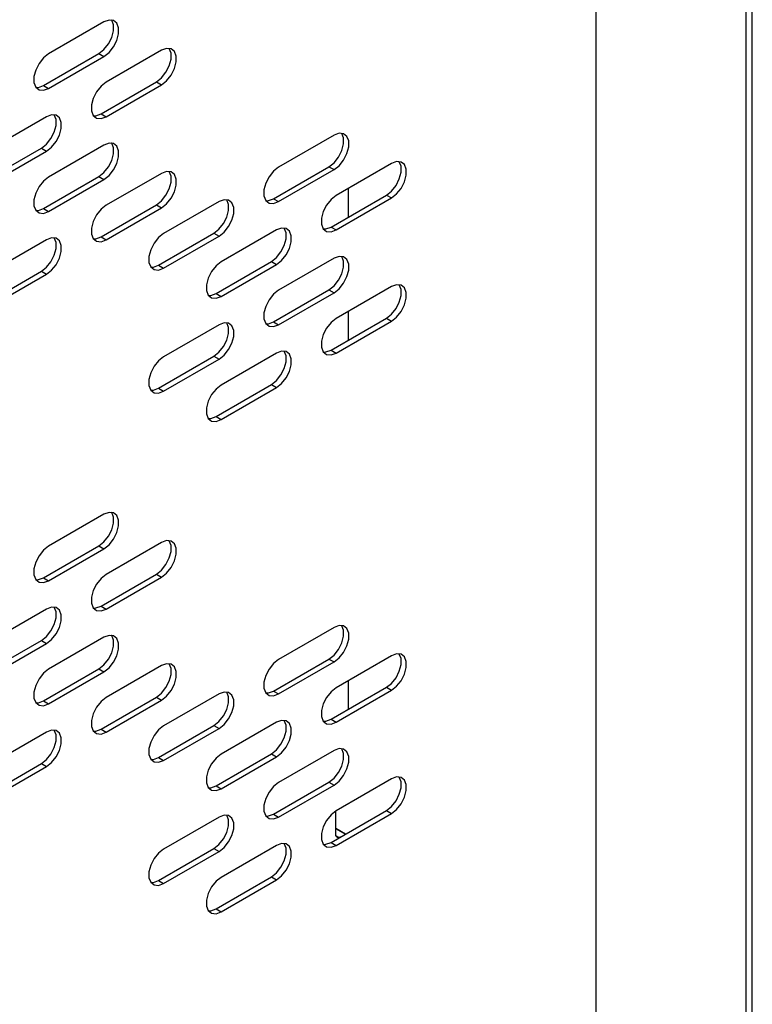
# Model space of a CAD drawing. Extents: x -4646 to 1221, y -2092 to 2093.
# Drawn here: x -468 to -395, y 1375 to 1473 of the extents above; entities that cross this region are included whole.
import ezdxf

# ---------------------------------------------------------------- set-up
doc = ezdxf.new("R2010")
doc.units = 0
doc.header["$LTSCALE"] = 6.25
doc.layers.get('0').update_dxf_attribs({"linetype": 'CONTINUOUS'})

# ---------------------------------------------------------------- blocks, each defined once
blk = doc.blocks.new('DC_GROUP_64')
at = {"color": 3, "linetype": 'CONTINUOUS'}
for p, q in [((-395.89, 1723.69), (-395.89, 1255.825)), ((-395.257, 1256.706), (-395.257, 1724.283)), ((-410.824, 1300.507), (-410.824, 1584.664)), ((-459.826, 1473.235), (-465.342, 1470.051)), ((-459.318, 1473.425), (-459.826, 1473.235)), ((-458.872, 1473.385), (-459.318, 1473.425)), ((-459.049, 1473.414), (-459.062, 1473.431)), ((-458.873, 1472.956), (-459.049, 1473.414)), ((-458.873, 1472.36), (-458.873, 1472.956)), ((-458.54, 1473.12), (-458.872, 1473.385)), ((-458.364, 1472.662), (-458.54, 1473.12)), ((-459.049, 1471.699), (-458.873, 1472.36)), ((-458.54, 1471.405), (-458.364, 1472.067)), ((-458.364, 1472.067), (-458.364, 1472.662)), ((-459.828, 1470.496), (-459.381, 1471.051)), ((-459.381, 1471.051), (-459.049, 1471.699)), ((-458.872, 1470.758), (-458.54, 1471.405)), ((-465.851, 1466.915), (-460.335, 1470.099)), ((-465.342, 1470.051), (-465.85, 1469.654)), ((-465.342, 1466.621), (-459.826, 1469.805)), ((-460.335, 1470.099), (-459.828, 1470.496)), ((-460.335, 1470.099), (-459.826, 1469.805)), ((-459.826, 1469.805), (-459.318, 1470.202)), ((-454.099, 1470.417), (-459.614, 1467.233)), ((-459.318, 1470.202), (-458.872, 1470.758)), ((-453.591, 1470.607), (-454.099, 1470.417)), ((-453.144, 1470.567), (-453.591, 1470.607)), ((-453.322, 1470.596), (-453.335, 1470.614)), ((-453.146, 1470.138), (-453.322, 1470.596)), ((-453.146, 1469.543), (-453.146, 1470.138)), ((-452.813, 1470.302), (-453.144, 1470.567)), ((-452.636, 1469.844), (-452.813, 1470.302)), ((-452.636, 1469.249), (-452.636, 1469.844)), ((-466.296, 1469.099), (-466.628, 1468.451)), ((-465.85, 1469.654), (-466.296, 1469.099)), ((-453.653, 1468.234), (-453.322, 1468.881)), ((-453.322, 1468.881), (-453.146, 1469.543)), ((-452.813, 1468.587), (-452.636, 1469.249)), ((-466.628, 1468.451), (-466.804, 1467.79)), ((-454.1, 1467.678), (-453.653, 1468.234)), ((-453.591, 1467.384), (-453.144, 1467.94)), ((-453.144, 1467.94), (-452.813, 1468.587)), ((-466.804, 1467.79), (-466.804, 1467.194)), ((-466.804, 1467.194), (-466.628, 1466.736)), ((-466.359, 1466.725), (-465.851, 1466.915)), ((-465.851, 1466.915), (-465.342, 1466.621)), ((-460.123, 1464.098), (-454.608, 1467.282)), ((-459.614, 1467.233), (-460.122, 1466.837)), ((-459.614, 1463.804), (-454.099, 1466.988)), ((-454.608, 1467.282), (-454.1, 1467.678)), ((-454.608, 1467.282), (-454.099, 1466.988)), ((-454.099, 1466.988), (-453.591, 1467.384)), ((-466.628, 1466.736), (-466.296, 1466.472)), ((-466.615, 1466.719), (-466.359, 1466.725)), ((-466.296, 1466.472), (-465.85, 1466.432)), ((-465.85, 1466.432), (-465.342, 1466.621)), ((-460.569, 1466.281), (-460.9, 1465.633)), ((-460.122, 1466.837), (-460.569, 1466.281)), ((-460.9, 1465.633), (-461.077, 1464.972)), ((-461.077, 1464.972), (-461.077, 1464.377)), ((-465.046, 1463.994), (-465.554, 1463.804)), ((-464.599, 1463.954), (-465.046, 1463.994)), ((-464.777, 1463.983), (-464.79, 1464.001)), ((-464.601, 1463.525), (-464.777, 1463.983)), ((-464.268, 1463.689), (-464.599, 1463.954)), ((-461.077, 1464.377), (-460.9, 1463.919)), ((-460.9, 1463.919), (-460.569, 1463.654)), ((-460.887, 1463.901), (-460.631, 1463.908)), ((-460.631, 1463.908), (-460.123, 1464.098)), ((-460.123, 1464.098), (-459.614, 1463.804)), ((-465.554, 1463.804), (-471.069, 1460.62)), ((-464.777, 1462.268), (-464.601, 1462.93)), ((-464.601, 1462.93), (-464.601, 1463.525)), ((-464.092, 1463.232), (-464.268, 1463.689)), ((-464.092, 1462.636), (-464.092, 1463.232)), ((-460.569, 1463.654), (-460.122, 1463.614)), ((-460.122, 1463.614), (-459.614, 1463.804)), ((-465.109, 1461.621), (-464.777, 1462.268)), ((-464.599, 1461.327), (-464.268, 1461.975)), ((-464.268, 1461.975), (-464.092, 1462.636)), ((-436.916, 1461.964), (-442.432, 1458.78)), ((-436.408, 1462.154), (-436.916, 1461.964)), ((-435.962, 1462.114), (-436.408, 1462.154)), ((-436.139, 1462.143), (-436.152, 1462.161)), ((-435.963, 1461.686), (-436.139, 1462.143)), ((-435.63, 1461.849), (-435.962, 1462.114)), ((-466.063, 1460.669), (-465.555, 1461.065)), ((-465.555, 1461.065), (-465.109, 1461.621)), ((-459.826, 1460.987), (-465.342, 1457.803)), ((-465.046, 1460.771), (-464.599, 1461.327)), ((-459.318, 1461.176), (-459.826, 1460.987)), ((-458.872, 1461.137), (-459.318, 1461.176)), ((-459.049, 1461.166), (-459.062, 1461.183)), ((-458.873, 1460.708), (-459.049, 1461.166)), ((-458.54, 1460.872), (-458.872, 1461.137)), ((-436.139, 1460.429), (-435.963, 1461.09)), ((-435.963, 1461.09), (-435.963, 1461.686)), ((-435.454, 1461.392), (-435.63, 1461.849)), ((-435.454, 1460.796), (-435.454, 1461.392)), ((-471.578, 1457.485), (-466.063, 1460.669)), ((-471.069, 1457.191), (-465.554, 1460.375)), ((-466.063, 1460.669), (-465.554, 1460.375)), ((-465.554, 1460.375), (-465.046, 1460.771)), ((-459.049, 1459.451), (-458.873, 1460.112)), ((-458.873, 1460.112), (-458.873, 1460.708)), ((-458.364, 1460.414), (-458.54, 1460.872)), ((-458.364, 1459.818), (-458.364, 1460.414)), ((-436.471, 1459.781), (-436.139, 1460.429)), ((-435.962, 1459.487), (-435.63, 1460.135)), ((-435.63, 1460.135), (-435.454, 1460.796)), ((-459.381, 1458.803), (-459.049, 1459.451)), ((-458.872, 1458.509), (-458.54, 1459.157)), ((-458.54, 1459.157), (-458.364, 1459.818)), ((-437.425, 1458.829), (-436.917, 1459.225)), ((-436.917, 1459.225), (-436.471, 1459.781)), ((-431.189, 1459.147), (-436.704, 1455.963)), ((-436.408, 1458.932), (-435.962, 1459.487)), ((-430.681, 1459.337), (-431.189, 1459.147)), ((-430.234, 1459.297), (-430.681, 1459.337)), ((-430.412, 1459.326), (-430.424, 1459.343)), ((-430.235, 1458.868), (-430.412, 1459.326)), ((-429.903, 1459.032), (-430.234, 1459.297)), ((-429.726, 1458.574), (-429.903, 1459.032)), ((-460.335, 1457.851), (-459.828, 1458.248)), ((-459.828, 1458.248), (-459.381, 1458.803)), ((-454.099, 1458.169), (-459.614, 1454.985)), ((-459.318, 1457.954), (-458.872, 1458.509)), ((-453.591, 1458.359), (-454.099, 1458.169)), ((-453.144, 1458.319), (-453.591, 1458.359)), ((-453.322, 1458.348), (-453.335, 1458.366)), ((-453.146, 1457.89), (-453.322, 1458.348)), ((-452.813, 1458.054), (-453.144, 1458.319)), ((-452.636, 1457.596), (-452.813, 1458.054)), ((-442.939, 1458.384), (-443.386, 1457.828)), ((-442.941, 1455.645), (-437.425, 1458.829)), ((-442.432, 1458.78), (-442.939, 1458.384)), ((-442.432, 1455.351), (-436.916, 1458.535)), ((-437.425, 1458.829), (-436.916, 1458.535)), ((-436.916, 1458.535), (-436.408, 1458.932)), ((-430.412, 1457.611), (-430.235, 1458.272)), ((-430.235, 1458.272), (-430.235, 1458.868)), ((-429.726, 1457.978), (-429.726, 1458.574)), ((-465.85, 1457.406), (-466.296, 1456.851)), ((-465.851, 1454.667), (-460.335, 1457.851)), ((-465.342, 1457.803), (-465.85, 1457.406)), ((-465.342, 1454.373), (-459.826, 1457.557)), ((-460.335, 1457.851), (-459.826, 1457.557)), ((-459.826, 1457.557), (-459.318, 1457.954)), ((-453.322, 1456.633), (-453.146, 1457.295)), ((-453.146, 1457.295), (-453.146, 1457.89)), ((-452.636, 1457.001), (-452.636, 1457.596)), ((-443.718, 1457.181), (-443.894, 1456.519)), ((-443.386, 1457.828), (-443.718, 1457.181)), ((-430.743, 1456.963), (-430.412, 1457.611)), ((-430.234, 1456.67), (-429.903, 1457.317)), ((-429.903, 1457.317), (-429.726, 1457.978)), ((-466.628, 1456.203), (-466.804, 1455.542)), ((-466.296, 1456.851), (-466.628, 1456.203)), ((-453.653, 1455.986), (-453.322, 1456.633)), ((-453.144, 1455.692), (-452.813, 1456.339)), ((-452.813, 1456.339), (-452.636, 1457.001)), ((-443.894, 1456.519), (-443.894, 1455.924)), ((-435.475, 1453.831), (-435.475, 1456.672)), ((-431.698, 1456.011), (-431.19, 1456.408)), ((-431.19, 1456.408), (-430.743, 1456.963)), ((-431.189, 1455.717), (-430.681, 1456.114)), ((-430.681, 1456.114), (-430.234, 1456.67)), ((-466.804, 1455.542), (-466.804, 1454.946)), ((-454.608, 1455.034), (-454.1, 1455.43)), ((-454.1, 1455.43), (-453.653, 1455.986)), ((-454.099, 1454.74), (-453.591, 1455.136)), ((-448.371, 1455.352), (-453.887, 1452.168)), ((-453.591, 1455.136), (-453.144, 1455.692)), ((-447.863, 1455.541), (-448.371, 1455.352)), ((-447.417, 1455.501), (-447.863, 1455.541)), ((-447.594, 1455.53), (-447.607, 1455.548)), ((-447.418, 1455.073), (-447.594, 1455.53)), ((-447.085, 1455.236), (-447.417, 1455.501)), ((-446.909, 1454.779), (-447.085, 1455.236)), ((-443.894, 1455.924), (-443.718, 1455.466)), ((-443.718, 1455.466), (-443.386, 1455.201)), ((-443.705, 1455.448), (-443.449, 1455.455)), ((-443.449, 1455.455), (-442.941, 1455.645)), ((-443.386, 1455.201), (-442.939, 1455.161)), ((-442.941, 1455.645), (-442.432, 1455.351)), ((-442.939, 1455.161), (-442.432, 1455.351)), ((-437.212, 1455.566), (-437.658, 1455.011)), ((-437.213, 1452.827), (-431.698, 1456.011)), ((-436.704, 1455.963), (-437.212, 1455.566)), ((-436.704, 1452.533), (-431.189, 1455.717)), ((-431.698, 1456.011), (-431.189, 1455.717)), ((-466.804, 1454.946), (-466.628, 1454.488)), ((-466.628, 1454.488), (-466.296, 1454.223)), ((-466.615, 1454.47), (-466.359, 1454.477)), ((-466.359, 1454.477), (-465.851, 1454.667)), ((-466.296, 1454.223), (-465.85, 1454.183)), ((-465.851, 1454.667), (-465.342, 1454.373)), ((-465.85, 1454.183), (-465.342, 1454.373)), ((-460.122, 1454.589), (-460.569, 1454.033)), ((-460.123, 1451.85), (-454.608, 1455.034)), ((-459.614, 1454.985), (-460.122, 1454.589)), ((-459.614, 1451.556), (-454.099, 1454.74)), ((-454.608, 1455.034), (-454.099, 1454.74)), ((-447.594, 1453.816), (-447.418, 1454.477)), ((-447.418, 1454.477), (-447.418, 1455.073)), ((-447.085, 1453.522), (-446.909, 1454.183)), ((-446.909, 1454.183), (-446.909, 1454.779)), ((-437.99, 1454.363), (-438.166, 1453.702)), ((-437.658, 1455.011), (-437.99, 1454.363)), ((-460.9, 1453.385), (-461.077, 1452.724)), ((-460.569, 1454.033), (-460.9, 1453.385)), ((-448.372, 1452.613), (-447.926, 1453.168)), ((-447.926, 1453.168), (-447.594, 1453.816)), ((-447.417, 1452.874), (-447.085, 1453.522)), ((-438.166, 1453.702), (-438.166, 1453.106)), ((-461.077, 1452.724), (-461.077, 1452.128)), ((-454.396, 1449.032), (-448.88, 1452.216)), ((-453.887, 1452.168), (-454.395, 1451.771)), ((-448.88, 1452.216), (-448.372, 1452.613)), ((-448.88, 1452.216), (-448.371, 1451.922)), ((-448.371, 1451.922), (-447.863, 1452.319)), ((-442.644, 1452.534), (-448.159, 1449.35)), ((-447.863, 1452.319), (-447.417, 1452.874)), ((-442.136, 1452.724), (-442.644, 1452.534)), ((-441.689, 1452.684), (-442.136, 1452.724)), ((-441.867, 1452.713), (-441.88, 1452.731)), ((-441.69, 1452.255), (-441.867, 1452.713)), ((-441.69, 1451.659), (-441.69, 1452.255)), ((-441.358, 1452.419), (-441.689, 1452.684)), ((-441.181, 1451.961), (-441.358, 1452.419)), ((-438.166, 1453.106), (-437.99, 1452.648)), ((-437.99, 1452.648), (-437.658, 1452.383)), ((-437.977, 1452.631), (-437.721, 1452.637)), ((-437.721, 1452.637), (-437.213, 1452.827)), ((-437.658, 1452.383), (-437.212, 1452.344)), ((-437.213, 1452.827), (-436.704, 1452.533)), ((-437.212, 1452.344), (-436.704, 1452.533)), ((-465.554, 1451.556), (-471.069, 1448.372)), ((-465.046, 1451.746), (-465.554, 1451.556)), ((-464.599, 1451.706), (-465.046, 1451.746)), ((-464.777, 1451.735), (-464.79, 1451.753)), ((-464.601, 1451.277), (-464.777, 1451.735)), ((-464.601, 1450.682), (-464.601, 1451.277)), ((-464.268, 1451.441), (-464.599, 1451.706)), ((-464.092, 1450.983), (-464.268, 1451.441)), ((-461.077, 1452.128), (-460.9, 1451.671)), ((-460.9, 1451.671), (-460.569, 1451.406)), ((-460.887, 1451.653), (-460.631, 1451.66)), ((-460.631, 1451.66), (-460.123, 1451.85)), ((-460.569, 1451.406), (-460.122, 1451.366)), ((-460.123, 1451.85), (-459.614, 1451.556)), ((-460.122, 1451.366), (-459.614, 1451.556)), ((-454.841, 1451.215), (-455.173, 1450.568)), ((-454.395, 1451.771), (-454.841, 1451.215)), ((-453.887, 1448.738), (-448.371, 1451.922)), ((-441.867, 1450.998), (-441.69, 1451.659)), ((-441.358, 1450.704), (-441.181, 1451.366)), ((-441.181, 1451.366), (-441.181, 1451.961)), ((-464.777, 1450.02), (-464.601, 1450.682)), ((-464.268, 1449.726), (-464.092, 1450.388)), ((-464.092, 1450.388), (-464.092, 1450.983)), ((-455.173, 1450.568), (-455.349, 1449.906)), ((-442.645, 1449.795), (-442.198, 1450.351)), ((-442.198, 1450.351), (-441.867, 1450.998)), ((-441.689, 1450.057), (-441.358, 1450.704)), ((-465.555, 1448.817), (-465.109, 1449.373)), ((-465.109, 1449.373), (-464.777, 1450.02)), ((-464.599, 1449.079), (-464.268, 1449.726)), ((-455.349, 1449.906), (-455.349, 1449.311)), ((-455.349, 1449.311), (-455.173, 1448.853)), ((-448.668, 1446.214), (-443.153, 1449.398)), ((-448.159, 1449.35), (-448.667, 1448.953)), ((-443.153, 1449.398), (-442.645, 1449.795)), ((-443.153, 1449.398), (-442.644, 1449.104)), ((-442.644, 1449.104), (-442.136, 1449.501)), ((-436.916, 1449.716), (-442.432, 1446.532)), ((-442.136, 1449.501), (-441.689, 1450.057)), ((-436.408, 1449.906), (-436.916, 1449.716)), ((-435.962, 1449.866), (-436.408, 1449.906)), ((-436.139, 1449.895), (-436.152, 1449.913)), ((-435.963, 1449.437), (-436.139, 1449.895)), ((-435.963, 1448.842), (-435.963, 1449.437)), ((-435.63, 1449.601), (-435.962, 1449.866)), ((-435.454, 1449.144), (-435.63, 1449.601)), ((-471.578, 1445.237), (-466.063, 1448.421)), ((-466.063, 1448.421), (-465.555, 1448.817)), ((-466.063, 1448.421), (-465.554, 1448.127)), ((-465.554, 1448.127), (-465.046, 1448.523)), ((-465.046, 1448.523), (-464.599, 1449.079)), ((-455.173, 1448.853), (-454.841, 1448.588)), ((-455.16, 1448.835), (-454.904, 1448.842)), ((-454.904, 1448.842), (-454.396, 1449.032)), ((-454.841, 1448.588), (-454.395, 1448.548)), ((-454.396, 1449.032), (-453.887, 1448.738)), ((-454.395, 1448.548), (-453.887, 1448.738)), ((-449.114, 1448.398), (-449.445, 1447.75)), ((-448.667, 1448.953), (-449.114, 1448.398)), ((-448.159, 1445.92), (-442.644, 1449.104)), ((-436.139, 1448.18), (-435.963, 1448.842)), ((-435.63, 1447.887), (-435.454, 1448.548)), ((-435.454, 1448.548), (-435.454, 1449.144)), ((-471.069, 1444.943), (-465.554, 1448.127)), ((-449.445, 1447.75), (-449.621, 1447.089)), ((-436.917, 1446.977), (-436.471, 1447.533)), ((-436.471, 1447.533), (-436.139, 1448.18)), ((-435.962, 1447.239), (-435.63, 1447.887)), ((-449.621, 1447.089), (-449.621, 1446.493)), ((-449.621, 1446.493), (-449.445, 1446.035)), ((-442.941, 1443.397), (-437.425, 1446.581)), ((-442.432, 1446.532), (-442.939, 1446.136)), ((-442.432, 1443.103), (-436.916, 1446.287)), ((-437.425, 1446.581), (-436.917, 1446.977)), ((-437.425, 1446.581), (-436.916, 1446.287)), ((-436.916, 1446.287), (-436.408, 1446.683)), ((-431.189, 1446.899), (-436.704, 1443.715)), ((-436.408, 1446.683), (-435.962, 1447.239)), ((-430.681, 1447.088), (-431.189, 1446.899)), ((-430.234, 1447.049), (-430.681, 1447.088)), ((-430.412, 1447.078), (-430.424, 1447.095)), ((-430.235, 1446.62), (-430.412, 1447.078)), ((-430.235, 1446.024), (-430.235, 1446.62)), ((-429.903, 1446.784), (-430.234, 1447.049)), ((-429.726, 1446.326), (-429.903, 1446.784)), ((-429.726, 1445.73), (-429.726, 1446.326)), ((-449.445, 1446.035), (-449.114, 1445.771)), ((-449.432, 1446.018), (-449.176, 1446.025)), ((-449.176, 1446.025), (-448.668, 1446.214)), ((-449.114, 1445.771), (-448.667, 1445.731)), ((-448.668, 1446.214), (-448.159, 1445.92)), ((-448.667, 1445.731), (-448.159, 1445.92)), ((-443.386, 1445.58), (-443.718, 1444.933)), ((-442.939, 1446.136), (-443.386, 1445.58)), ((-430.743, 1444.715), (-430.412, 1445.363)), ((-430.412, 1445.363), (-430.235, 1446.024)), ((-429.903, 1445.069), (-429.726, 1445.73)), ((-443.718, 1444.933), (-443.894, 1444.271)), ((-435.475, 1441.583), (-435.475, 1444.424)), ((-431.19, 1444.16), (-430.743, 1444.715)), ((-430.681, 1443.866), (-430.234, 1444.421)), ((-430.234, 1444.421), (-429.903, 1445.069)), ((-443.894, 1444.271), (-443.894, 1443.676)), ((-443.894, 1443.676), (-443.718, 1443.218)), ((-443.449, 1443.207), (-442.941, 1443.397)), ((-442.941, 1443.397), (-442.432, 1443.103)), ((-437.213, 1440.579), (-431.698, 1443.763)), ((-436.704, 1443.715), (-437.212, 1443.318)), ((-436.704, 1440.285), (-431.189, 1443.469)), ((-431.698, 1443.763), (-431.19, 1444.16)), ((-431.698, 1443.763), (-431.189, 1443.469)), ((-431.189, 1443.469), (-430.681, 1443.866)), ((-448.371, 1443.103), (-453.887, 1439.919)), ((-447.863, 1443.293), (-448.371, 1443.103)), ((-447.417, 1443.253), (-447.863, 1443.293)), ((-447.594, 1443.282), (-447.607, 1443.3)), ((-447.418, 1442.825), (-447.594, 1443.282)), ((-447.418, 1442.229), (-447.418, 1442.825)), ((-447.085, 1442.988), (-447.417, 1443.253)), ((-446.909, 1442.531), (-447.085, 1442.988)), ((-446.909, 1441.935), (-446.909, 1442.531)), ((-443.718, 1443.218), (-443.386, 1442.953)), ((-443.705, 1443.2), (-443.449, 1443.207)), ((-443.386, 1442.953), (-442.939, 1442.913)), ((-442.939, 1442.913), (-442.432, 1443.103)), ((-437.658, 1442.762), (-437.99, 1442.115)), ((-437.212, 1443.318), (-437.658, 1442.762)), ((-447.926, 1440.92), (-447.594, 1441.568)), ((-447.594, 1441.568), (-447.418, 1442.229)), ((-447.085, 1441.274), (-446.909, 1441.935)), ((-437.99, 1442.115), (-438.166, 1441.453)), ((-438.166, 1441.453), (-438.166, 1440.858)), ((-448.372, 1440.364), (-447.926, 1440.92)), ((-447.863, 1440.071), (-447.417, 1440.626)), ((-447.417, 1440.626), (-447.085, 1441.274)), ((-442.136, 1440.476), (-442.644, 1440.286)), ((-441.689, 1440.436), (-442.136, 1440.476)), ((-441.867, 1440.465), (-441.88, 1440.482)), ((-441.69, 1440.007), (-441.867, 1440.465)), ((-441.358, 1440.171), (-441.689, 1440.436)), ((-438.166, 1440.858), (-437.99, 1440.4)), ((-437.99, 1440.4), (-437.658, 1440.135)), ((-437.721, 1440.389), (-437.213, 1440.579)), ((-437.213, 1440.579), (-436.704, 1440.285)), ((-454.395, 1439.523), (-454.841, 1438.967)), ((-454.396, 1436.784), (-448.88, 1439.968)), ((-453.887, 1439.919), (-454.395, 1439.523)), ((-453.887, 1436.49), (-448.371, 1439.674)), ((-448.88, 1439.968), (-448.372, 1440.364)), ((-448.88, 1439.968), (-448.371, 1439.674)), ((-448.371, 1439.674), (-447.863, 1440.071)), ((-442.644, 1440.286), (-448.159, 1437.102)), ((-441.867, 1438.75), (-441.69, 1439.411)), ((-441.69, 1439.411), (-441.69, 1440.007)), ((-441.181, 1439.713), (-441.358, 1440.171)), ((-441.181, 1439.117), (-441.181, 1439.713)), ((-437.977, 1440.382), (-437.721, 1440.389)), ((-437.658, 1440.135), (-437.212, 1440.095)), ((-437.212, 1440.095), (-436.704, 1440.285)), ((-454.841, 1438.967), (-455.173, 1438.32)), ((-442.198, 1438.102), (-441.867, 1438.75)), ((-441.689, 1437.808), (-441.358, 1438.456)), ((-441.358, 1438.456), (-441.181, 1439.117)), ((-455.173, 1438.32), (-455.349, 1437.658)), ((-455.349, 1437.658), (-455.349, 1437.063)), ((-443.153, 1437.15), (-442.645, 1437.547)), ((-442.645, 1437.547), (-442.198, 1438.102)), ((-442.136, 1437.253), (-441.689, 1437.808)), ((-455.349, 1437.063), (-455.173, 1436.605)), ((-455.173, 1436.605), (-454.841, 1436.34)), ((-455.16, 1436.587), (-454.904, 1436.594)), ((-454.904, 1436.594), (-454.396, 1436.784)), ((-454.396, 1436.784), (-453.887, 1436.49)), ((-454.395, 1436.3), (-453.887, 1436.49)), ((-448.667, 1436.705), (-449.114, 1436.15)), ((-448.668, 1433.966), (-443.153, 1437.15)), ((-448.159, 1437.102), (-448.667, 1436.705)), ((-448.159, 1433.672), (-442.644, 1436.856)), ((-443.153, 1437.15), (-442.644, 1436.856)), ((-442.644, 1436.856), (-442.136, 1437.253)), ((-454.841, 1436.34), (-454.395, 1436.3)), ((-449.445, 1435.502), (-449.621, 1434.841)), ((-449.114, 1436.15), (-449.445, 1435.502)), ((-449.621, 1434.841), (-449.621, 1434.245)), ((-449.621, 1434.245), (-449.445, 1433.787)), ((-449.445, 1433.787), (-449.114, 1433.522)), ((-449.432, 1433.77), (-449.176, 1433.776)), ((-449.176, 1433.776), (-448.668, 1433.966)), ((-448.668, 1433.966), (-448.159, 1433.672)), ((-448.667, 1433.483), (-448.159, 1433.672)), ((-449.114, 1433.522), (-448.667, 1433.483)), ((-459.826, 1424.242), (-465.342, 1421.058)), ((-459.318, 1424.432), (-459.826, 1424.242)), ((-458.872, 1424.392), (-459.318, 1424.432)), ((-459.049, 1424.421), (-459.062, 1424.439)), ((-458.873, 1423.963), (-459.049, 1424.421)), ((-458.873, 1423.368), (-458.873, 1423.963)), ((-458.54, 1424.127), (-458.872, 1424.392)), ((-458.364, 1423.67), (-458.54, 1424.127)), ((-459.049, 1422.707), (-458.873, 1423.368)), ((-458.54, 1422.413), (-458.364, 1423.074)), ((-458.364, 1423.074), (-458.364, 1423.67)), ((-459.828, 1421.503), (-459.381, 1422.059)), ((-459.381, 1422.059), (-459.049, 1422.707)), ((-458.872, 1421.765), (-458.54, 1422.413)), ((-465.851, 1417.923), (-460.335, 1421.107)), ((-465.342, 1421.058), (-465.85, 1420.662)), ((-465.342, 1417.629), (-459.826, 1420.813)), ((-460.335, 1421.107), (-459.828, 1421.503)), ((-460.335, 1421.107), (-459.826, 1420.813)), ((-459.826, 1420.813), (-459.318, 1421.209)), ((-454.099, 1421.425), (-459.614, 1418.241)), ((-459.318, 1421.209), (-458.872, 1421.765)), ((-453.591, 1421.615), (-454.099, 1421.425)), ((-453.144, 1421.575), (-453.591, 1421.615)), ((-453.322, 1421.604), (-453.335, 1421.621)), ((-453.146, 1421.146), (-453.322, 1421.604)), ((-453.146, 1420.55), (-453.146, 1421.146)), ((-452.813, 1421.31), (-453.144, 1421.575)), ((-452.636, 1420.852), (-452.813, 1421.31)), ((-452.636, 1420.256), (-452.636, 1420.852)), ((-466.296, 1420.106), (-466.628, 1419.459)), ((-465.85, 1420.662), (-466.296, 1420.106)), ((-453.653, 1419.241), (-453.322, 1419.889)), ((-453.322, 1419.889), (-453.146, 1420.55)), ((-452.813, 1419.595), (-452.636, 1420.256)), ((-466.628, 1419.459), (-466.804, 1418.797)), ((-454.1, 1418.686), (-453.653, 1419.241)), ((-453.591, 1418.392), (-453.144, 1418.947)), ((-453.144, 1418.947), (-452.813, 1419.595)), ((-466.804, 1418.797), (-466.804, 1418.202)), ((-466.804, 1418.202), (-466.628, 1417.744)), ((-466.359, 1417.733), (-465.851, 1417.923)), ((-465.851, 1417.923), (-465.342, 1417.629)), ((-460.123, 1415.105), (-454.608, 1418.289)), ((-459.614, 1418.241), (-460.122, 1417.844)), ((-459.614, 1414.811), (-454.099, 1417.995)), ((-454.608, 1418.289), (-454.1, 1418.686)), ((-454.608, 1418.289), (-454.099, 1417.995)), ((-454.099, 1417.995), (-453.591, 1418.392)), ((-466.628, 1417.744), (-466.296, 1417.479)), ((-466.615, 1417.726), (-466.359, 1417.733)), ((-466.296, 1417.479), (-465.85, 1417.439)), ((-465.85, 1417.439), (-465.342, 1417.629)), ((-460.569, 1417.289), (-460.9, 1416.641)), ((-460.122, 1417.844), (-460.569, 1417.289)), ((-460.9, 1416.641), (-461.077, 1415.98)), ((-461.077, 1415.98), (-461.077, 1415.384)), ((-465.046, 1415.002), (-465.554, 1414.812)), ((-464.599, 1414.962), (-465.046, 1415.002)), ((-464.777, 1414.991), (-464.79, 1415.009)), ((-464.601, 1414.533), (-464.777, 1414.991)), ((-464.268, 1414.697), (-464.599, 1414.962)), ((-461.077, 1415.384), (-460.9, 1414.926)), ((-460.9, 1414.926), (-460.569, 1414.661)), ((-460.887, 1414.909), (-460.631, 1414.915)), ((-460.631, 1414.915), (-460.123, 1415.105)), ((-460.123, 1415.105), (-459.614, 1414.811)), ((-465.554, 1414.812), (-471.069, 1411.628)), ((-464.777, 1413.276), (-464.601, 1413.937)), ((-464.601, 1413.937), (-464.601, 1414.533)), ((-464.092, 1414.239), (-464.268, 1414.697)), ((-464.092, 1413.644), (-464.092, 1414.239)), ((-460.569, 1414.661), (-460.122, 1414.622)), ((-460.122, 1414.622), (-459.614, 1414.811)), ((-465.109, 1412.628), (-464.777, 1413.276)), ((-464.599, 1412.335), (-464.268, 1412.982)), ((-464.268, 1412.982), (-464.092, 1413.644)), ((-436.916, 1412.972), (-442.432, 1409.788)), ((-436.408, 1413.162), (-436.916, 1412.972)), ((-435.962, 1413.122), (-436.408, 1413.162)), ((-436.139, 1413.151), (-436.152, 1413.169)), ((-435.963, 1412.693), (-436.139, 1413.151)), ((-435.63, 1412.857), (-435.962, 1413.122)), ((-466.063, 1411.676), (-465.555, 1412.073)), ((-465.555, 1412.073), (-465.109, 1412.628)), ((-459.826, 1411.994), (-465.342, 1408.81)), ((-465.046, 1411.779), (-464.599, 1412.335)), ((-459.318, 1412.184), (-459.826, 1411.994)), ((-458.872, 1412.144), (-459.318, 1412.184)), ((-459.049, 1412.173), (-459.062, 1412.191)), ((-458.873, 1411.715), (-459.049, 1412.173)), ((-458.54, 1411.879), (-458.872, 1412.144)), ((-436.139, 1411.436), (-435.963, 1412.098)), ((-435.963, 1412.098), (-435.963, 1412.693)), ((-435.454, 1412.399), (-435.63, 1412.857)), ((-435.454, 1411.804), (-435.454, 1412.399)), ((-471.578, 1408.492), (-466.063, 1411.676)), ((-471.069, 1408.198), (-465.554, 1411.382)), ((-466.063, 1411.676), (-465.554, 1411.382)), ((-465.554, 1411.382), (-465.046, 1411.779)), ((-459.049, 1410.458), (-458.873, 1411.12)), ((-458.873, 1411.12), (-458.873, 1411.715)), ((-458.364, 1411.421), (-458.54, 1411.879)), ((-458.364, 1410.826), (-458.364, 1411.421)), ((-436.471, 1410.789), (-436.139, 1411.436)), ((-435.962, 1410.495), (-435.63, 1411.142)), ((-435.63, 1411.142), (-435.454, 1411.804)), ((-459.381, 1409.811), (-459.049, 1410.458)), ((-458.872, 1409.517), (-458.54, 1410.165)), ((-458.54, 1410.165), (-458.364, 1410.826)), ((-437.425, 1409.836), (-436.917, 1410.233)), ((-436.917, 1410.233), (-436.471, 1410.789)), ((-431.189, 1410.154), (-436.704, 1406.97)), ((-436.408, 1409.939), (-435.962, 1410.495)), ((-430.681, 1410.344), (-431.189, 1410.154)), ((-430.234, 1410.304), (-430.681, 1410.344)), ((-430.412, 1410.333), (-430.424, 1410.351)), ((-430.235, 1409.875), (-430.412, 1410.333)), ((-429.903, 1410.039), (-430.234, 1410.304)), ((-429.726, 1409.582), (-429.903, 1410.039)), ((-460.335, 1408.859), (-459.828, 1409.255)), ((-459.828, 1409.255), (-459.381, 1409.811)), ((-454.099, 1409.177), (-459.614, 1405.993)), ((-459.318, 1408.961), (-458.872, 1409.517)), ((-453.591, 1409.366), (-454.099, 1409.177)), ((-453.144, 1409.326), (-453.591, 1409.366)), ((-453.322, 1409.356), (-453.335, 1409.373)), ((-453.146, 1408.898), (-453.322, 1409.356)), ((-452.813, 1409.062), (-453.144, 1409.326)), ((-452.636, 1408.604), (-452.813, 1409.062)), ((-442.939, 1409.391), (-443.386, 1408.836)), ((-442.941, 1406.652), (-437.425, 1409.836)), ((-442.432, 1409.788), (-442.939, 1409.391)), ((-442.432, 1406.358), (-436.916, 1409.542)), ((-437.425, 1409.836), (-436.916, 1409.542)), ((-436.916, 1409.542), (-436.408, 1409.939)), ((-430.412, 1408.619), (-430.235, 1409.28)), ((-430.235, 1409.28), (-430.235, 1409.875)), ((-429.726, 1408.986), (-429.726, 1409.582)), ((-465.85, 1408.414), (-466.296, 1407.858)), ((-465.851, 1405.675), (-460.335, 1408.859)), ((-465.342, 1408.81), (-465.85, 1408.414)), ((-465.342, 1405.381), (-459.826, 1408.565)), ((-460.335, 1408.859), (-459.826, 1408.565)), ((-459.826, 1408.565), (-459.318, 1408.961)), ((-453.322, 1407.641), (-453.146, 1408.302)), ((-453.146, 1408.302), (-453.146, 1408.898)), ((-452.636, 1408.008), (-452.636, 1408.604)), ((-443.718, 1408.188), (-443.894, 1407.527)), ((-443.386, 1408.836), (-443.718, 1408.188)), ((-430.743, 1407.971), (-430.412, 1408.619)), ((-430.234, 1407.677), (-429.903, 1408.325)), ((-429.903, 1408.325), (-429.726, 1408.986)), ((-466.628, 1407.211), (-466.804, 1406.549)), ((-466.296, 1407.858), (-466.628, 1407.211)), ((-453.653, 1406.993), (-453.322, 1407.641)), ((-453.144, 1406.699), (-452.813, 1407.347)), ((-452.813, 1407.347), (-452.636, 1408.008)), ((-443.894, 1407.527), (-443.894, 1406.931)), ((-435.475, 1404.838), (-435.475, 1407.68)), ((-431.698, 1407.019), (-431.19, 1407.415)), ((-431.19, 1407.415), (-430.743, 1407.971)), ((-431.189, 1406.725), (-430.681, 1407.121)), ((-430.681, 1407.121), (-430.234, 1407.677)), ((-466.804, 1406.549), (-466.804, 1405.954)), ((-454.608, 1406.041), (-454.1, 1406.438)), ((-454.1, 1406.438), (-453.653, 1406.993)), ((-454.099, 1405.747), (-453.591, 1406.144)), ((-448.371, 1406.359), (-453.887, 1403.175)), ((-453.591, 1406.144), (-453.144, 1406.699)), ((-447.863, 1406.549), (-448.371, 1406.359)), ((-447.417, 1406.509), (-447.863, 1406.549)), ((-447.594, 1406.538), (-447.607, 1406.556)), ((-447.418, 1406.08), (-447.594, 1406.538)), ((-447.085, 1406.244), (-447.417, 1406.509)), ((-446.909, 1405.786), (-447.085, 1406.244)), ((-443.894, 1406.931), (-443.718, 1406.473)), ((-443.718, 1406.473), (-443.386, 1406.209)), ((-443.705, 1406.456), (-443.449, 1406.463)), ((-443.449, 1406.463), (-442.941, 1406.652)), ((-443.386, 1406.209), (-442.939, 1406.169)), ((-442.941, 1406.652), (-442.432, 1406.358)), ((-442.939, 1406.169), (-442.432, 1406.358)), ((-437.212, 1406.574), (-437.658, 1406.018)), ((-437.213, 1403.835), (-431.698, 1407.019)), ((-436.704, 1406.97), (-437.212, 1406.574)), ((-436.704, 1403.541), (-431.189, 1406.725)), ((-431.698, 1407.019), (-431.189, 1406.725)), ((-466.804, 1405.954), (-466.628, 1405.496)), ((-466.628, 1405.496), (-466.296, 1405.231)), ((-466.615, 1405.478), (-466.359, 1405.485)), ((-466.359, 1405.485), (-465.851, 1405.675)), ((-466.296, 1405.231), (-465.85, 1405.191)), ((-465.851, 1405.675), (-465.342, 1405.381)), ((-465.85, 1405.191), (-465.342, 1405.381)), ((-460.122, 1405.596), (-460.569, 1405.04)), ((-460.123, 1402.857), (-454.608, 1406.041)), ((-459.614, 1405.993), (-460.122, 1405.596)), ((-459.614, 1402.563), (-454.099, 1405.747)), ((-454.608, 1406.041), (-454.099, 1405.747)), ((-447.594, 1404.823), (-447.418, 1405.485)), ((-447.418, 1405.485), (-447.418, 1406.08)), ((-447.085, 1404.529), (-446.909, 1405.191)), ((-446.909, 1405.191), (-446.909, 1405.786)), ((-437.99, 1405.371), (-438.166, 1404.709)), ((-437.658, 1406.018), (-437.99, 1405.371)), ((-460.9, 1404.393), (-461.077, 1403.731)), ((-460.569, 1405.04), (-460.9, 1404.393)), ((-448.372, 1403.62), (-447.926, 1404.176)), ((-447.926, 1404.176), (-447.594, 1404.823)), ((-447.417, 1403.882), (-447.085, 1404.529)), ((-438.166, 1404.709), (-438.166, 1404.114)), ((-461.077, 1403.731), (-461.077, 1403.136)), ((-454.396, 1400.039), (-448.88, 1403.223)), ((-453.887, 1403.175), (-454.395, 1402.778)), ((-448.88, 1403.223), (-448.372, 1403.62)), ((-448.88, 1403.223), (-448.371, 1402.93)), ((-448.371, 1402.93), (-447.863, 1403.326)), ((-442.644, 1403.541), (-448.159, 1400.357)), ((-447.863, 1403.326), (-447.417, 1403.882)), ((-442.136, 1403.731), (-442.644, 1403.541)), ((-441.689, 1403.691), (-442.136, 1403.731)), ((-441.867, 1403.72), (-441.88, 1403.738)), ((-441.69, 1403.263), (-441.867, 1403.72)), ((-441.69, 1402.667), (-441.69, 1403.263)), ((-441.358, 1403.426), (-441.689, 1403.691)), ((-441.181, 1402.969), (-441.358, 1403.426)), ((-438.166, 1404.114), (-437.99, 1403.656)), ((-437.99, 1403.656), (-437.658, 1403.391)), ((-437.977, 1403.638), (-437.721, 1403.645)), ((-437.721, 1403.645), (-437.213, 1403.835)), ((-437.658, 1403.391), (-437.212, 1403.351)), ((-437.213, 1403.835), (-436.704, 1403.541)), ((-437.212, 1403.351), (-436.704, 1403.541)), ((-465.554, 1402.564), (-471.069, 1399.38)), ((-465.046, 1402.754), (-465.554, 1402.564)), ((-464.599, 1402.714), (-465.046, 1402.754)), ((-464.777, 1402.743), (-464.79, 1402.76)), ((-464.601, 1402.285), (-464.777, 1402.743)), ((-464.601, 1401.689), (-464.601, 1402.285)), ((-464.268, 1402.449), (-464.599, 1402.714)), ((-464.092, 1401.991), (-464.268, 1402.449)), ((-461.077, 1403.136), (-460.9, 1402.678)), ((-460.9, 1402.678), (-460.569, 1402.413)), ((-460.887, 1402.66), (-460.631, 1402.667)), ((-460.631, 1402.667), (-460.123, 1402.857)), ((-460.569, 1402.413), (-460.122, 1402.373)), ((-460.123, 1402.857), (-459.614, 1402.563)), ((-460.122, 1402.373), (-459.614, 1402.563)), ((-454.841, 1402.223), (-455.173, 1401.575)), ((-454.395, 1402.778), (-454.841, 1402.223)), ((-453.887, 1399.746), (-448.371, 1402.93)), ((-441.867, 1402.006), (-441.69, 1402.667)), ((-441.358, 1401.712), (-441.181, 1402.373)), ((-441.181, 1402.373), (-441.181, 1402.969)), ((-464.777, 1401.028), (-464.601, 1401.689)), ((-464.268, 1400.734), (-464.092, 1401.395)), ((-464.092, 1401.395), (-464.092, 1401.991)), ((-455.173, 1401.575), (-455.349, 1400.914)), ((-442.645, 1400.802), (-442.198, 1401.358)), ((-442.198, 1401.358), (-441.867, 1402.006)), ((-441.689, 1401.064), (-441.358, 1401.712)), ((-465.555, 1399.825), (-465.109, 1400.38)), ((-465.109, 1400.38), (-464.777, 1401.028)), ((-464.599, 1400.086), (-464.268, 1400.734)), ((-455.349, 1400.914), (-455.349, 1400.318)), ((-455.349, 1400.318), (-455.173, 1399.861)), ((-448.668, 1397.222), (-443.153, 1400.406)), ((-448.159, 1400.357), (-448.667, 1399.961)), ((-443.153, 1400.406), (-442.645, 1400.802)), ((-443.153, 1400.406), (-442.644, 1400.112)), ((-442.644, 1400.112), (-442.136, 1400.509)), ((-436.916, 1400.724), (-442.432, 1397.54)), ((-442.136, 1400.509), (-441.689, 1401.064)), ((-436.408, 1400.914), (-436.916, 1400.724)), ((-435.962, 1400.874), (-436.408, 1400.914)), ((-436.139, 1400.903), (-436.152, 1400.921)), ((-435.963, 1400.445), (-436.139, 1400.903)), ((-435.963, 1399.849), (-435.963, 1400.445)), ((-435.63, 1400.609), (-435.962, 1400.874)), ((-435.454, 1400.151), (-435.63, 1400.609)), ((-471.578, 1396.244), (-466.063, 1399.428)), ((-466.063, 1399.428), (-465.555, 1399.825)), ((-466.063, 1399.428), (-465.554, 1399.134)), ((-465.554, 1399.134), (-465.046, 1399.531)), ((-465.046, 1399.531), (-464.599, 1400.086)), ((-455.173, 1399.861), (-454.841, 1399.596)), ((-455.16, 1399.843), (-454.904, 1399.85)), ((-454.904, 1399.85), (-454.396, 1400.039)), ((-454.841, 1399.596), (-454.395, 1399.556)), ((-454.396, 1400.039), (-453.887, 1399.746)), ((-454.395, 1399.556), (-453.887, 1399.746)), ((-449.114, 1399.405), (-449.445, 1398.758)), ((-448.667, 1399.961), (-449.114, 1399.405)), ((-448.159, 1396.928), (-442.644, 1400.112)), ((-436.139, 1399.188), (-435.963, 1399.849)), ((-435.63, 1398.894), (-435.454, 1399.556)), ((-435.454, 1399.556), (-435.454, 1400.151)), ((-471.069, 1395.95), (-465.554, 1399.134)), ((-449.445, 1398.758), (-449.621, 1398.096)), ((-436.917, 1397.985), (-436.471, 1398.54)), ((-436.471, 1398.54), (-436.139, 1399.188)), ((-435.962, 1398.247), (-435.63, 1398.894)), ((-449.621, 1398.096), (-449.621, 1397.501)), ((-449.621, 1397.501), (-449.445, 1397.043)), ((-442.941, 1394.404), (-437.425, 1397.588)), ((-442.432, 1397.54), (-442.939, 1397.143)), ((-442.432, 1394.11), (-436.916, 1397.294)), ((-437.425, 1397.588), (-436.917, 1397.985)), ((-437.425, 1397.588), (-436.916, 1397.294)), ((-436.916, 1397.294), (-436.408, 1397.691)), ((-431.189, 1397.906), (-436.704, 1394.722)), ((-436.408, 1397.691), (-435.962, 1398.247)), ((-430.681, 1398.096), (-431.189, 1397.906)), ((-430.234, 1398.056), (-430.681, 1398.096)), ((-430.412, 1398.085), (-430.424, 1398.103)), ((-430.235, 1397.627), (-430.412, 1398.085)), ((-430.235, 1397.032), (-430.235, 1397.627)), ((-429.903, 1397.791), (-430.234, 1398.056)), ((-429.726, 1397.333), (-429.903, 1397.791)), ((-429.726, 1396.738), (-429.726, 1397.333)), ((-449.445, 1397.043), (-449.114, 1396.778)), ((-449.432, 1397.025), (-449.176, 1397.032)), ((-449.176, 1397.032), (-448.668, 1397.222)), ((-449.114, 1396.778), (-448.667, 1396.738)), ((-448.668, 1397.222), (-448.159, 1396.928)), ((-448.667, 1396.738), (-448.159, 1396.928)), ((-443.386, 1396.588), (-443.718, 1395.94)), ((-442.939, 1397.143), (-443.386, 1396.588)), ((-430.743, 1395.723), (-430.412, 1396.37)), ((-430.412, 1396.37), (-430.235, 1397.032)), ((-429.903, 1396.077), (-429.726, 1396.738)), ((-443.718, 1395.94), (-443.894, 1395.279)), ((-431.19, 1395.167), (-430.743, 1395.723)), ((-430.681, 1394.873), (-430.234, 1395.429)), ((-430.234, 1395.429), (-429.903, 1396.077)), ((-443.894, 1395.279), (-443.894, 1394.683)), ((-443.894, 1394.683), (-443.718, 1394.225)), ((-443.449, 1394.214), (-442.941, 1394.404)), ((-442.941, 1394.404), (-442.432, 1394.11)), ((-437.213, 1391.587), (-431.698, 1394.771)), ((-436.704, 1394.722), (-437.212, 1394.326)), ((-436.747, 1392.372), (-436.747, 1394.696)), ((-436.704, 1391.293), (-431.189, 1394.477)), ((-431.698, 1394.771), (-431.19, 1395.167)), ((-431.698, 1394.771), (-431.189, 1394.477)), ((-431.189, 1394.477), (-430.681, 1394.873)), ((-448.371, 1394.111), (-453.887, 1390.927)), ((-447.863, 1394.301), (-448.371, 1394.111)), ((-447.417, 1394.261), (-447.863, 1394.301)), ((-447.594, 1394.29), (-447.607, 1394.308)), ((-447.418, 1393.832), (-447.594, 1394.29)), ((-447.418, 1393.237), (-447.418, 1393.832)), ((-447.085, 1393.996), (-447.417, 1394.261)), ((-446.909, 1393.538), (-447.085, 1393.996)), ((-446.909, 1392.943), (-446.909, 1393.538)), ((-443.718, 1394.225), (-443.386, 1393.961)), ((-443.705, 1394.208), (-443.449, 1394.214)), ((-443.386, 1393.961), (-442.939, 1393.921)), ((-442.939, 1393.921), (-442.432, 1394.11)), ((-437.658, 1393.77), (-437.99, 1393.122)), ((-437.212, 1394.326), (-437.658, 1393.77)), ((-447.926, 1391.928), (-447.594, 1392.575)), ((-447.594, 1392.575), (-447.418, 1393.237)), ((-447.085, 1392.281), (-446.909, 1392.943)), ((-437.99, 1393.122), (-438.166, 1392.461)), ((-438.166, 1392.461), (-438.166, 1391.866)), ((-435.77, 1392.42), (-436.747, 1392.984)), ((-435.81, 1392.397), (-436.747, 1392.938)), ((-448.372, 1391.372), (-447.926, 1391.928)), ((-447.863, 1391.078), (-447.417, 1391.634)), ((-447.417, 1391.634), (-447.085, 1392.281)), ((-442.136, 1391.483), (-442.644, 1391.293)), ((-441.689, 1391.443), (-442.136, 1391.483)), ((-441.867, 1391.472), (-441.88, 1391.49)), ((-441.69, 1391.014), (-441.867, 1391.472)), ((-441.358, 1391.178), (-441.689, 1391.443)), ((-438.166, 1391.866), (-437.99, 1391.408)), ((-437.99, 1391.408), (-437.658, 1391.143)), ((-437.721, 1391.397), (-437.213, 1391.587)), ((-437.213, 1391.587), (-436.704, 1391.293)), ((-436.742, 1392.296), (-436.747, 1392.372)), ((-436.725, 1392.228), (-436.742, 1392.296)), ((-436.434, 1392.08), (-436.733, 1392.253)), ((-436.698, 1392.17), (-436.725, 1392.228)), ((-436.66, 1392.125), (-436.698, 1392.17)), ((-436.614, 1392.092), (-436.66, 1392.125)), ((-436.559, 1392.074), (-436.614, 1392.092)), ((-436.499, 1392.07), (-436.559, 1392.074)), ((-436.434, 1392.08), (-436.499, 1392.07)), ((-436.294, 1392.117), (-436.434, 1392.08)), ((-454.395, 1390.53), (-454.841, 1389.975)), ((-454.396, 1387.791), (-448.88, 1390.975)), ((-453.887, 1390.927), (-454.395, 1390.53)), ((-453.887, 1387.497), (-448.371, 1390.681)), ((-448.88, 1390.975), (-448.372, 1391.372)), ((-448.88, 1390.975), (-448.371, 1390.681)), ((-448.371, 1390.681), (-447.863, 1391.078)), ((-442.644, 1391.293), (-448.159, 1388.109)), ((-441.867, 1389.757), (-441.69, 1390.419)), ((-441.69, 1390.419), (-441.69, 1391.014)), ((-441.181, 1390.721), (-441.358, 1391.178)), ((-441.181, 1390.125), (-441.181, 1390.721)), ((-437.977, 1391.39), (-437.721, 1391.397)), ((-437.658, 1391.143), (-437.212, 1391.103)), ((-437.212, 1391.103), (-436.704, 1391.293)), ((-454.841, 1389.975), (-455.173, 1389.327)), ((-442.198, 1389.11), (-441.867, 1389.757)), ((-441.689, 1388.816), (-441.358, 1389.464)), ((-441.358, 1389.464), (-441.181, 1390.125)), ((-455.173, 1389.327), (-455.349, 1388.666)), ((-455.349, 1388.666), (-455.349, 1388.07)), ((-443.153, 1388.158), (-442.645, 1388.554)), ((-442.645, 1388.554), (-442.198, 1389.11)), ((-442.136, 1388.26), (-441.689, 1388.816)), ((-455.349, 1388.07), (-455.173, 1387.612)), ((-455.173, 1387.612), (-454.841, 1387.348)), ((-455.16, 1387.595), (-454.904, 1387.602)), ((-454.904, 1387.602), (-454.396, 1387.791)), ((-454.396, 1387.791), (-453.887, 1387.497)), ((-454.395, 1387.308), (-453.887, 1387.497)), ((-448.667, 1387.713), (-449.114, 1387.157)), ((-448.668, 1384.974), (-443.153, 1388.158)), ((-448.159, 1388.109), (-448.667, 1387.713)), ((-448.159, 1384.68), (-442.644, 1387.864)), ((-443.153, 1388.158), (-442.644, 1387.864)), ((-442.644, 1387.864), (-442.136, 1388.26)), ((-454.841, 1387.348), (-454.395, 1387.308)), ((-449.445, 1386.51), (-449.621, 1385.848)), ((-449.114, 1387.157), (-449.445, 1386.51)), ((-449.621, 1385.848), (-449.621, 1385.253)), ((-449.621, 1385.253), (-449.445, 1384.795)), ((-449.445, 1384.795), (-449.114, 1384.53)), ((-449.432, 1384.777), (-449.176, 1384.784)), ((-449.176, 1384.784), (-448.668, 1384.974)), ((-448.668, 1384.974), (-448.159, 1384.68)), ((-448.667, 1384.49), (-448.159, 1384.68)), ((-449.114, 1384.53), (-448.667, 1384.49))]:
    blk.add_line(p, q, dxfattribs=at)

msp = doc.modelspace()

# ---------------------------------------------------------------- block references
at = {"linetype": 'CONTINUOUS'}
msp.add_blockref('DC_GROUP_64', (0, 0), dxfattribs=at)

doc.saveas('drawing.dxf')
